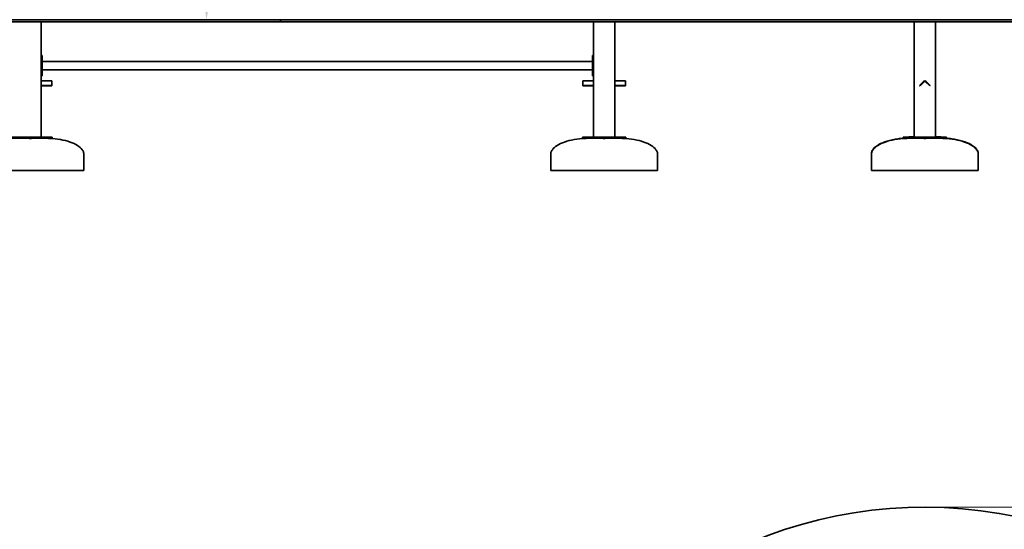
# Model space of a CAD drawing. Units: millimetres. Extents: x 28700 to 41651, y -33 to 17459.
# Drawn here: x 34473 to 39079, y 11573 to 13958 of the extents above; entities that cross this region are included whole.
import ezdxf

# ---------------------------------------------------------------- set-up
doc = ezdxf.new("R2010")
doc.units = ezdxf.units.MM
doc.header["$LTSCALE"] = 100
doc.layers.add('Dimension (ISO)', color=161, linetype='Continuous', lineweight=18)
doc.layers.add('Visible (ISO)', color=7, linetype='Continuous', lineweight=35)
doc.styles.add('Label Text (ISO)', font='tahoma.ttf')
doc.dimstyles.new('Default (ISO)', dxfattribs={"dimscale": 100, "dimtxt": 3.5, "dimasz": 2.5, "dimexe": 1, "dimexo": 0.5, "dimgap": 0.762, "dimtad": 1, "dimtoh": 1, "dimrnd": 1e-08, "dimtxsty": 'Label Text (ISO)', "dimcen": 0.09, "dimdle": 10, "dimclrd": 256, "dimclre": 256, "dimclrt": 256, "dimadec": 0, "dimazin": 2, "dimtfac": 0.714286, "dimtmove": 0, "dimatfit": 3, "dimfxl": 0, "dimtolj": 1, "dimtzin": 0, "dimlwd": -1, "dimlwe": -1, "dimarcsym": 0})

# ---------------------------------------------------------------- blocks, each defined once
blk = doc.blocks.new('*D8')
at = {"layer": 'Defpoints', "color": 0}
for p in [(38707, 11676.9), (41551.4, 11676.9), (34218, 2767.7)]:
    blk.add_point(p, dxfattribs=at)
at = {"layer": 'Dimension (ISO)'}
for p, q in [((38757, 11676.9), (41651.4, 11676.9)), ((41551.4, 3017.7), (41551.4, 11426.9)), ((34268, 2767.7), (41651.4, 2767.7))]:
    blk.add_line(p, q, dxfattribs=at)
for points in [[(41509.7, 11426.9), (41593.1, 11426.9), (41551.4, 11676.9)], [(41509.7, 3017.7), (41593.1, 3017.7), (41551.4, 2767.7)]]:
    blk.add_solid(points, dxfattribs=at)
at = {"layer": 'Dimension (ISO)', "insert": (41109.2, 7225.5), "char_height": 350, "attachment_point": 2, "rotation": 90, "style": 'Label Text (ISO)'}
blk.add_mtext('\\A1;8909', dxfattribs=at)
blk = doc.blocks.new('*D13')
at = {"layer": 'Defpoints', "color": 0}
for p in [(34570, 16458.3), (35347.2, 13958.3), (35347.2, 13958.3)]:
    blk.add_point(p, dxfattribs=at)
at = {"layer": 'Dimension (ISO)'}
for p, q in [((34620, 16458.3), (35447.2, 16458.3)), ((35347.2, 16208.3), (35347.2, 14208.3))]:
    blk.add_line(p, q, dxfattribs=at)
for points in [[(35305.5, 16208.3), (35388.9, 16208.3), (35347.2, 16458.3)], [(35305.5, 14208.3), (35388.9, 14208.3), (35347.2, 13958.3)]]:
    blk.add_solid(points, dxfattribs=at)
at = {"layer": 'Dimension (ISO)', "insert": (34906.4, 15208.3), "char_height": 350, "attachment_point": 2, "rotation": 90, "style": 'Label Text (ISO)'}
blk.add_mtext('\\A1;2500', dxfattribs=at)
blk = doc.blocks.new('88012_Street-workout-12')
at = {"layer": 'Visible (ISO)'}
blk.add_arc((4159.8, 2331.4), 2100, 6.8522, 154.0591, dxfattribs=at)

msp = doc.modelspace()

# ---------------------------------------------------------------- linework, layer by layer
at = {"layer": 'Visible (ISO)'}
for p, q in [((34217.981, 13958.324), (35693.082, 13958.324)), ((35693.082, 13958.324), (35693.082, 13948.324)), ((39291.981, 13958.324), (35693.082, 13958.324)), ((35693.082, 13948.324), (34217.981, 13948.324)), ((34572.981, 13408.324), (34572.981, 13948.324)), ((35693.082, 13948.324), (39291.981, 13948.324)), ((37156.981, 13948.324), (37156.981, 13408.324)), ((37256.981, 13408.324), (37256.981, 13948.324)), ((38656.981, 13948.324), (38656.981, 13408.324)), ((38756.981, 13408.324), (38756.981, 13948.324)), ((34577.981, 13790.824), (34572.981, 13790.824)), ((34577.981, 13790.824), (34577.981, 13780.824)), ((34577.981, 13705.824), (34577.981, 13780.824)), ((37156.981, 13790.824), (37151.981, 13790.824)), ((37151.981, 13780.824), (37151.981, 13790.824)), ((37151.981, 13780.824), (37151.981, 13705.824)), ((37151.981, 13762.324), (34577.981, 13762.324)), ((34572.981, 13695.824), (34577.981, 13695.824)), ((37151.981, 13724.324), (34577.981, 13724.324)), ((34577.981, 13705.824), (34577.981, 13695.824)), ((37151.981, 13695.824), (37151.981, 13705.824)), ((37151.981, 13695.824), (37156.981, 13695.824)), ((34622.981, 13672.709), (34572.981, 13672.709)), ((34622.981, 13650.445), (34572.981, 13650.445)), ((34572.981, 13648.324), (34622.981, 13648.324)), ((34622.981, 13672.709), (34622.981, 13670.951)), ((34622.981, 13650.445), (34622.981, 13670.951)), ((34622.981, 13650.445), (34622.981, 13648.324)), ((37106.981, 13670.951), (37106.981, 13672.709)), ((37106.981, 13672.709), (37156.981, 13672.709)), ((37106.981, 13670.951), (37106.981, 13650.445)), ((37106.981, 13650.445), (37106.981, 13648.324)), ((37106.981, 13650.445), (37156.981, 13650.445)), ((37106.981, 13648.324), (37156.981, 13648.324)), ((37306.981, 13672.709), (37256.981, 13672.709)), ((37306.981, 13650.445), (37256.981, 13650.445)), ((37256.981, 13648.324), (37306.981, 13648.324)), ((37306.981, 13672.709), (37306.981, 13670.951)), ((37306.981, 13650.445), (37306.981, 13670.951)), ((37306.981, 13650.445), (37306.981, 13648.324)), ((38682.232, 13650.445), (38702.738, 13670.951)), ((38682.232, 13650.445), (38684.354, 13648.324)), ((38684.354, 13648.324), (38704.86, 13668.83)), ((38709.102, 13668.83), (38729.608, 13648.324)), ((38711.224, 13670.951), (38731.73, 13650.445)), ((38731.73, 13650.445), (38729.608, 13648.324)), ((34515.91, 13408.324), (34423.986, 13408.324)), ((34423.986, 13403.324), (34515.91, 13403.324)), ((34515.91, 13408.324), (34530.052, 13408.324)), ((34530.052, 13403.324), (34515.91, 13403.324)), ((34621.976, 13408.324), (34530.052, 13408.324)), ((34530.052, 13403.324), (34621.976, 13403.324)), ((34621.976, 13408.324), (34624.905, 13408.324)), ((34624.905, 13403.324), (34621.976, 13403.324)), ((34624.905, 13403.324), (34624.905, 13408.324)), ((37105.057, 13408.324), (37107.986, 13408.324)), ((37105.057, 13403.324), (37105.057, 13408.324)), ((37107.986, 13403.324), (37105.057, 13403.324)), ((37199.91, 13408.324), (37107.986, 13408.324)), ((37107.986, 13403.324), (37199.91, 13403.324)), ((37199.91, 13408.324), (37214.052, 13408.324)), ((37214.052, 13403.324), (37199.91, 13403.324)), ((37305.976, 13408.324), (37214.052, 13408.324)), ((37214.052, 13403.324), (37305.976, 13403.324)), ((37305.976, 13408.324), (37308.905, 13408.324)), ((37308.905, 13403.324), (37305.976, 13403.324)), ((37308.905, 13403.324), (37308.905, 13408.324)), ((38605.057, 13408.324), (38607.986, 13408.324)), ((38605.057, 13408.324), (38605.057, 13403.324)), ((38607.986, 13403.324), (38605.057, 13403.324)), ((38699.91, 13408.324), (38607.986, 13408.324)), ((38607.986, 13403.324), (38699.91, 13403.324)), ((38631.981, 13409.462), (38631.981, 13408.324)), ((38631.981, 13409.462), (38641.981, 13409.462)), ((38656.981, 13409.462), (38641.981, 13409.462)), ((38699.91, 13408.324), (38714.052, 13408.324)), ((38714.052, 13403.324), (38699.91, 13403.324)), ((38805.976, 13408.324), (38714.052, 13408.324)), ((38714.052, 13403.324), (38805.976, 13403.324)), ((38771.981, 13409.462), (38756.981, 13409.462)), ((38771.981, 13409.462), (38781.981, 13409.462)), ((38781.981, 13408.324), (38781.981, 13409.462)), ((38805.976, 13408.324), (38808.905, 13408.324)), ((38808.905, 13403.324), (38805.976, 13403.324)), ((38808.905, 13403.324), (38808.905, 13408.324)), ((34772.981, 13253.324), (34772.981, 13328.324)), ((36956.981, 13253.324), (36956.981, 13328.324)), ((37456.981, 13253.324), (37456.981, 13328.324)), ((38456.981, 13328.324), (38456.981, 13329.462)), ((38456.981, 13253.324), (38456.981, 13328.324)), ((38956.981, 13328.324), (38956.981, 13329.462)), ((38956.981, 13253.324), (38956.981, 13328.324)), ((34772.981, 13253.324), (34272.981, 13253.324)), ((37456.981, 13253.324), (36956.981, 13253.324)), ((38956.981, 13253.324), (38456.981, 13253.324))]:
    msp.add_line(p, q, dxfattribs=at)
for radius in [6, 3]:
    msp.add_arc((38706.981, 13666.709), radius, 45, 135, dxfattribs=at)
for points, knots in [([(34522.981, 13403.216), (34522.713, 13403.216), (34522.444, 13403.215), (34520.964, 13403.21), (34519.824, 13403.194), (34518.221, 13403.142), (34517.768, 13403.104), (34517.768, 13403.019), (34518.211, 13402.971), (34519.775, 13402.895), (34520.887, 13402.867), (34523.229, 13402.849), (34524.445, 13402.858), (34526.474, 13402.905), (34527.289, 13402.943), (34528.168, 13403.02), (34528.295, 13403.059), (34527.944, 13403.123), (34527.529, 13403.149), (34526.321, 13403.188), (34525.535, 13403.202), (34524.126, 13403.213), (34523.554, 13403.216), (34522.981, 13403.216)], [-3.26005149, -3.26005149, -3.26005149, -3.26005149, -3.17995584, -3.17995584, -2.8127821, -2.8127821, -2.44487673, -2.44487673, -2.08145839, -2.08145839, -1.72020744, -1.72020744, -1.37184026, -1.37184026, -1.03072562, -1.03072562, -0.72186128, -0.72186128, -0.444497, -0.444497, -0.17096038, -0.17096038, 0, 0, 0, 0]), ([(34592.981, 13403.324), (34593.627, 13403.324), (34594.272, 13403.322), (34595.563, 13403.317), (34596.209, 13403.312), (34597.5, 13403.301), (34598.145, 13403.293), (34599.436, 13403.276), (34600.081, 13403.266), (34601.371, 13403.243), (34602.016, 13403.23), (34602.661, 13403.215)], [1.5707963268, 1.5707963268, 1.5707963268, 1.5707963268, 1.5815570538, 1.5815570538, 1.5923177808, 1.5923177808, 1.6030785078, 1.6030785078, 1.6138392348, 1.6138392348, 1.6245999617, 1.6245999617, 1.6245999617, 1.6245999617]), ([(34602.664, 13403.215), (34602.664, 13403.215), (34602.737, 13403.213), (34603.24, 13403.201), (34604.018, 13403.182), (34606.062, 13403.122), (34607.317, 13403.082), (34609.676, 13402.996), (34610.777, 13402.953), (34612.389, 13402.885), (34612.907, 13402.862), (34613.064, 13402.855), (34613.076, 13402.855), (34613.076, 13402.855)], [-2.5943288, -2.5943288, -2.5943288, -2.5943288, -2.44174583, -2.44174583, -2.07868516, -2.07868516, -1.71667463, -1.71667463, -1.3696939, -1.3696939, -1.02964556, -1.02964556, -0.96905717, -0.96905717, -0.96905717, -0.96905717]), ([(34613.076, 13402.855), (34630.474, 13402.041), (34647.582, 13400.161), (34679.782, 13394.431), (34694.87, 13390.58), (34721.753, 13381.233), (34733.545, 13375.737), (34752.838, 13363.562), (34760.337, 13356.885), (34768.58, 13345.449), (34770.793, 13340.874), (34772.644, 13333.62), (34772.981, 13330.972), (34772.981, 13328.324)], [1.68267054, 1.68267054, 1.68267054, 1.68267054, 1.97445497, 1.97445497, 2.26623939, 2.26623939, 2.55802381, 2.55802381, 2.84980823, 2.84980823, 3.03565975, 3.03565975, 3.14159265, 3.14159265, 3.14159265, 3.14159265]), ([(37116.938, 13402.857), (37099.536, 13402.045), (37082.423, 13400.167), (37050.214, 13394.439), (37035.121, 13390.589), (37008.229, 13381.241), (36996.432, 13375.745), (36977.132, 13363.568), (36969.63, 13356.89), (36961.383, 13345.452), (36959.17, 13340.878), (36957.318, 13333.622), (36956.981, 13330.973), (36956.981, 13328.324)], [1.68237705, 1.68237705, 1.68237705, 1.68237705, 1.97422017, 1.97422017, 2.26606329, 2.26606329, 2.55790641, 2.55790641, 2.84974953, 2.84974953, 3.03562158, 3.03562158, 3.14159265, 3.14159265, 3.14159265, 3.14159265]), ([(37116.938, 13402.857), (37116.938, 13402.857), (37116.938, 13402.857), (37116.946, 13402.858), (37117.05, 13402.862), (37117.245, 13402.871)], [-0.177636571, -0.177636571, -0.177636571, -0.177636571, -0.171165927, -0.171165927, 0, 0, 0, 0]), ([(37117.245, 13402.871), (37117.33, 13402.875), (37117.432, 13402.879), (37118.116, 13402.908), (37119.062, 13402.948), (37121.305, 13403.035), (37122.598, 13403.08), (37124.888, 13403.152), (37125.881, 13403.18), (37126.99, 13403.208), (37127.248, 13403.214), (37127.25, 13403.214)], [-3.21920368, -3.21920368, -3.21920368, -3.21920368, -3.14490721, -3.14490721, -2.78753937, -2.78753937, -2.42434746, -2.42434746, -2.06665353, -2.06665353, -1.78723854, -1.78723854, -1.78723854, -1.78723854]), ([(37136.981, 13403.324), (37136.332, 13403.324), (37135.683, 13403.322), (37134.385, 13403.316), (37133.736, 13403.312), (37132.439, 13403.3), (37131.79, 13403.293), (37130.493, 13403.276), (37129.845, 13403.265), (37128.548, 13403.242), (37127.9, 13403.229), (37127.252, 13403.214)], [1.5707963268, 1.5707963268, 1.5707963268, 1.5707963268, 1.5816116611, 1.5816116611, 1.5924269954, 1.5924269954, 1.6032423298, 1.6032423298, 1.6140576641, 1.6140576641, 1.6248729984, 1.6248729984, 1.6248729984, 1.6248729984]), ([(37206.981, 13403.216), (37206.713, 13403.216), (37206.444, 13403.215), (37204.964, 13403.21), (37203.824, 13403.194), (37202.221, 13403.142), (37201.768, 13403.104), (37201.768, 13403.019), (37202.211, 13402.971), (37203.775, 13402.895), (37204.887, 13402.867), (37207.229, 13402.849), (37208.445, 13402.858), (37210.474, 13402.905), (37211.289, 13402.943), (37212.168, 13403.02), (37212.295, 13403.059), (37211.944, 13403.123), (37211.529, 13403.149), (37210.321, 13403.188), (37209.535, 13403.202), (37208.126, 13403.213), (37207.554, 13403.216), (37206.981, 13403.216)], [-3.26005149, -3.26005149, -3.26005149, -3.26005149, -3.17995584, -3.17995584, -2.8127821, -2.8127821, -2.44487673, -2.44487673, -2.08145839, -2.08145839, -1.72020744, -1.72020744, -1.37184026, -1.37184026, -1.03072562, -1.03072562, -0.72186128, -0.72186128, -0.444497, -0.444497, -0.17096038, -0.17096038, 0, 0, 0, 0]), ([(37276.981, 13403.324), (37277.626, 13403.324), (37278.27, 13403.322), (37279.559, 13403.317), (37280.204, 13403.312), (37281.493, 13403.301), (37282.137, 13403.294), (37283.426, 13403.276), (37284.07, 13403.266), (37285.358, 13403.243), (37286.002, 13403.23), (37286.646, 13403.216)], [1.5707963268, 1.5707963268, 1.5707963268, 1.5707963268, 1.5815404842, 1.5815404842, 1.5922846417, 1.5922846417, 1.6030287991, 1.6030287991, 1.6137729566, 1.6137729566, 1.624517114, 1.624517114, 1.624517114, 1.624517114]), ([(37286.646, 13403.216), (37286.646, 13403.216), (37286.667, 13403.215), (37286.898, 13403.21), (37287.535, 13403.194), (37289.408, 13403.142), (37290.637, 13403.104), (37293.09, 13403.019), (37294.304, 13402.971), (37296.163, 13402.895), (37296.804, 13402.867), (37297.066, 13402.855), (37297.091, 13402.854), (37297.091, 13402.854)], [-3.26005149, -3.26005149, -3.26005149, -3.26005149, -3.17995584, -3.17995584, -2.8127821, -2.8127821, -2.44487673, -2.44487673, -2.08145839, -2.08145839, -1.72020744, -1.72020744, -1.63002498, -1.63002498, -1.63002498, -1.63002498]), ([(37297.092, 13402.854), (37314.489, 13402.039), (37331.596, 13400.159), (37363.793, 13394.428), (37378.879, 13390.578), (37405.759, 13381.23), (37417.549, 13375.734), (37436.84, 13363.56), (37444.338, 13356.883), (37452.581, 13345.447), (37454.793, 13340.873), (37456.644, 13333.62), (37456.981, 13330.972), (37456.981, 13328.324)], [1.68276, 1.68276, 1.68276, 1.68276, 1.97452653, 1.97452653, 2.26629306, 2.26629306, 2.55805959, 2.55805959, 2.84982612, 2.84982612, 3.03567138, 3.03567138, 3.14159265, 3.14159265, 3.14159265, 3.14159265]), ([(38605.747, 13403.324), (38597.489, 13402.718), (38589.333, 13401.87), (38563.431, 13398.364), (38546.429, 13394.754), (38515.93, 13385.521), (38502.437, 13379.899), (38480.278, 13367.191), (38471.616, 13360.107), (38462.195, 13348.027), (38459.676, 13343.27), (38457.415, 13335.473), (38456.981, 13332.467), (38456.981, 13329.462)], [1.74520314, 1.74520314, 1.74520314, 1.74520314, 1.88495559, 1.88495559, 2.19911486, 2.19911486, 2.51327412, 2.51327412, 2.82743339, 2.82743339, 3.021372, 3.021372, 3.14159265, 3.14159265, 3.14159265, 3.14159265]), ([(38616.938, 13402.857), (38599.536, 13402.045), (38582.423, 13400.167), (38550.214, 13394.439), (38535.121, 13390.589), (38508.229, 13381.241), (38496.432, 13375.745), (38477.132, 13363.568), (38469.63, 13356.89), (38461.383, 13345.452), (38459.17, 13340.878), (38457.318, 13333.622), (38456.981, 13330.973), (38456.981, 13328.324)], [1.68237705, 1.68237705, 1.68237705, 1.68237705, 1.97422017, 1.97422017, 2.26606329, 2.26606329, 2.55790641, 2.55790641, 2.84974953, 2.84974953, 3.03562158, 3.03562158, 3.14159265, 3.14159265, 3.14159265, 3.14159265]), ([(38616.938, 13402.857), (38616.938, 13402.857), (38616.938, 13402.857), (38616.946, 13402.858), (38617.05, 13402.862), (38617.245, 13402.871)], [-0.177636571, -0.177636571, -0.177636571, -0.177636571, -0.171165927, -0.171165927, 0, 0, 0, 0]), ([(38617.245, 13402.871), (38617.33, 13402.875), (38617.432, 13402.879), (38618.116, 13402.908), (38619.062, 13402.948), (38621.305, 13403.035), (38622.598, 13403.08), (38624.888, 13403.152), (38625.881, 13403.18), (38626.99, 13403.208), (38627.248, 13403.214), (38627.25, 13403.214)], [-3.21920368, -3.21920368, -3.21920368, -3.21920368, -3.14490721, -3.14490721, -2.78753937, -2.78753937, -2.42434746, -2.42434746, -2.06665353, -2.06665353, -1.78723854, -1.78723854, -1.78723854, -1.78723854]), ([(38636.981, 13403.324), (38636.332, 13403.324), (38635.683, 13403.322), (38634.385, 13403.316), (38633.736, 13403.312), (38632.439, 13403.3), (38631.79, 13403.293), (38630.493, 13403.276), (38629.845, 13403.265), (38628.548, 13403.242), (38627.9, 13403.229), (38627.252, 13403.214)], [1.5707963268, 1.5707963268, 1.5707963268, 1.5707963268, 1.5816116611, 1.5816116611, 1.5924269954, 1.5924269954, 1.6032423298, 1.6032423298, 1.6140576641, 1.6140576641, 1.6248729984, 1.6248729984, 1.6248729984, 1.6248729984]), ([(38706.981, 13403.216), (38706.713, 13403.216), (38706.444, 13403.215), (38704.964, 13403.21), (38703.824, 13403.194), (38702.221, 13403.142), (38701.768, 13403.104), (38701.768, 13403.019), (38702.211, 13402.971), (38703.775, 13402.895), (38704.887, 13402.867), (38707.229, 13402.849), (38708.445, 13402.858), (38710.474, 13402.905), (38711.289, 13402.943), (38712.168, 13403.02), (38712.295, 13403.059), (38711.944, 13403.123), (38711.529, 13403.149), (38710.321, 13403.188), (38709.535, 13403.202), (38708.126, 13403.213), (38707.554, 13403.216), (38706.981, 13403.216)], [-3.26005149, -3.26005149, -3.26005149, -3.26005149, -3.17995584, -3.17995584, -2.8127821, -2.8127821, -2.44487673, -2.44487673, -2.08145839, -2.08145839, -1.72020744, -1.72020744, -1.37184026, -1.37184026, -1.03072562, -1.03072562, -0.72186128, -0.72186128, -0.444497, -0.444497, -0.17096038, -0.17096038, 0, 0, 0, 0]), ([(38776.981, 13403.324), (38777.626, 13403.324), (38778.27, 13403.322), (38779.559, 13403.317), (38780.204, 13403.312), (38781.493, 13403.301), (38782.137, 13403.294), (38783.426, 13403.276), (38784.07, 13403.266), (38785.358, 13403.243), (38786.002, 13403.23), (38786.646, 13403.216)], [1.5707963268, 1.5707963268, 1.5707963268, 1.5707963268, 1.5815404842, 1.5815404842, 1.5922846417, 1.5922846417, 1.6030287991, 1.6030287991, 1.6137729566, 1.6137729566, 1.624517114, 1.624517114, 1.624517114, 1.624517114]), ([(38786.646, 13403.216), (38786.646, 13403.216), (38786.667, 13403.215), (38786.898, 13403.21), (38787.535, 13403.194), (38789.408, 13403.142), (38790.637, 13403.104), (38793.09, 13403.019), (38794.304, 13402.971), (38796.163, 13402.895), (38796.804, 13402.867), (38797.066, 13402.855), (38797.091, 13402.854), (38797.091, 13402.854)], [-3.26005149, -3.26005149, -3.26005149, -3.26005149, -3.17995584, -3.17995584, -2.8127821, -2.8127821, -2.44487673, -2.44487673, -2.08145839, -2.08145839, -1.72020744, -1.72020744, -1.63002498, -1.63002498, -1.63002498, -1.63002498]), ([(38797.092, 13402.854), (38814.489, 13402.039), (38831.596, 13400.159), (38863.793, 13394.428), (38878.879, 13390.578), (38905.759, 13381.23), (38917.549, 13375.734), (38936.84, 13363.56), (38944.338, 13356.883), (38952.581, 13345.447), (38954.793, 13340.873), (38956.644, 13333.62), (38956.981, 13330.972), (38956.981, 13328.324)], [1.68276, 1.68276, 1.68276, 1.68276, 1.97452653, 1.97452653, 2.26629306, 2.26629306, 2.55805959, 2.55805959, 2.84982612, 2.84982612, 3.03567138, 3.03567138, 3.14159265, 3.14159265, 3.14159265, 3.14159265]), ([(38808.215, 13403.324), (38816.473, 13402.718), (38824.629, 13401.87), (38850.531, 13398.364), (38867.533, 13394.754), (38898.032, 13385.521), (38911.525, 13379.899), (38933.683, 13367.191), (38942.346, 13360.107), (38951.767, 13348.027), (38954.286, 13343.27), (38956.547, 13335.473), (38956.981, 13332.467), (38956.981, 13329.462)], [1.74520314, 1.74520314, 1.74520314, 1.74520314, 1.88495559, 1.88495559, 2.19911486, 2.19911486, 2.51327412, 2.51327412, 2.82743339, 2.82743339, 3.021372, 3.021372, 3.14159265, 3.14159265, 3.14159265, 3.14159265])]:
    msp.add_open_spline(points, degree=3, knots=knots, dxfattribs=at)

# ---------------------------------------------------------------- block references
msp.add_blockref('88012_Street-workout-12', (34547.131, 7245.526))

# ---------------------------------------------------------------- dimensions: what is measured, and where the dimension line sits
at = {"layer": 'Dimension (ISO)'}
for base, p1, p2, angle, override, picture, middle in [((35347.19, 13958.324), (34569.981, 16458.324), (35347.19, 13958.324), 90, {"dimtoh": 0, "dimdec": 2, "dimse2": 1, "dimtp": 0, "dimtm": 0, "dimtdec": 2, "dimtofl": 0, "dimatfit": 1}, '*D13', (35347.19, 15208.324)), ((41551.396, 11676.896), (34217.981, 2767.698), (38706.981, 11676.896), 270, {"dimtoh": 0, "dimdec": 0, "dimtp": 0, "dimtm": 0, "dimtdec": 2, "dimtofl": 0, "dimatfit": 1}, '*D8', (41551.396, 7225.503))]:
    dim = msp.add_linear_dim(base=base, p1=p1, p2=p2, angle=angle, dimstyle='Default (ISO)', override=override, dxfattribs=at)
    dim.commit()
    dim.dimension.update_dxf_attribs({"geometry": picture, "text_midpoint": middle, "dimtype": 160})

doc.saveas('drawing.dxf')
